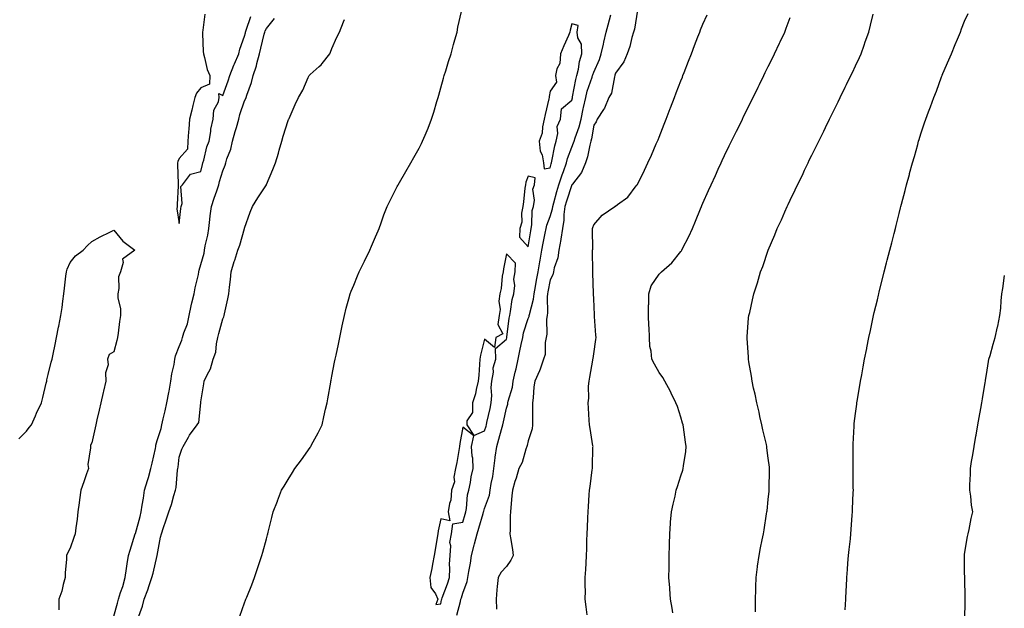
# Model space of a CAD drawing. Units: inches. Extents: x 942083 to 944723, y 7205498 to 7208138.
# Drawn here: x 942595 to 943046, y 7207238 to 7207508 of the extents above; entities that cross this region are included whole.
import ezdxf

# ---------------------------------------------------------------- set-up
doc = ezdxf.new("R2010")
doc.units = ezdxf.units.IN
doc.header["$MEASUREMENT"] = 0
doc.layers.add('Contour_94207205', color=7, linetype='Continuous', true_color=0x363563)

msp = doc.modelspace()

# ---------------------------------------------------------------- linework, layer by layer
at = {"layer": 'Contour_94207205'}
for points in [[(942679.86, 7207510.12, 3218), (942678.89, 7207502.76, 3218), (942678.72, 7207501.92, 3218), (942678.8, 7207501.18, 3218), (942679.07, 7207492.94, 3218), (942679.19, 7207491.92, 3218), (942679.72, 7207490.24, 3218), (942680.9, 7207484.77, 3218), (942682.12, 7207481.92, 3218), (942681.99, 7207477.97, 3218), (942678.05, 7207476.3, 3218), (942676.08, 7207473.89, 3218), (942675.2, 7207471.92, 3218), (942674.31, 7207468.19, 3218), (942673.82, 7207466.16, 3218), (942672.84, 7207461.92, 3218), (942672.56, 7207457.41, 3218), (942672.33, 7207456.2, 3218), (942671.99, 7207451.92, 3218), (942671.82, 7207448.15, 3218), (942668.05, 7207444.01, 3218), (942667.42, 7207442.55, 3218), (942667.3, 7207441.92, 3218), (942667.3, 7207441.18, 3218), (942667.63, 7207432.35, 3218), (942667.63, 7207431.92, 3218), (942667.59, 7207431.47, 3218), (942667.17, 7207422.8, 3218), (942667.11, 7207421.92, 3218), (942667.06, 7207420.92, 3218), (942668.05, 7207414.19, 3218), (942668.89, 7207421.08, 3218), (942669.02, 7207421.92, 3218), (942669.44, 7207423.31, 3218), (942668.81, 7207431.16, 3218), (942669.61, 7207431.92, 3218), (942673.27, 7207436.69, 3218), (942678.05, 7207437.96, 3218), (942678.78, 7207441.2, 3218), (942678.98, 7207441.92, 3218), (942679.39, 7207443.25, 3218), (942680.7, 7207449.26, 3218), (942681.75, 7207451.92, 3218), (942682.53, 7207456.39, 3218), (942682.58, 7207457.39, 3218), (942683.65, 7207461.92, 3218), (942683.9, 7207466.06, 3218), (942686.07, 7207469.93, 3218), (942686.4, 7207471.92, 3218), (942686.23, 7207473.74, 3218), (942688.05, 7207472.88, 3218), (942690.5, 7207479.48, 3218), (942691.32, 7207481.92, 3218), (942693.19, 7207486.78, 3218), (942693.42, 7207487.29, 3218), (942695.38, 7207491.92, 3218), (942695.92, 7207494.05, 3218), (942698.05, 7207500.01, 3218), (942698.44, 7207501.53, 3218), (942698.54, 7207501.92, 3218), (942698.84, 7207502.72, 3218), (942700.98, 7207508.99, 3218)], [(942695.81, 7207234.17, 3215), (942698.05, 7207240.24, 3215), (942698.5, 7207241.47, 3215), (942698.67, 7207241.92, 3215), (942699.05, 7207242.92, 3215), (942701.36, 7207248.6, 3215), (942702.6, 7207251.92, 3215), (942704, 7207255.98, 3215), (942704.92, 7207258.78, 3215), (942705.97, 7207261.92, 3215), (942706.45, 7207263.52, 3215), (942708.05, 7207269.6, 3215), (942708.52, 7207271.45, 3215), (942708.64, 7207271.92, 3215), (942708.84, 7207272.7, 3215), (942710.54, 7207279.42, 3215), (942711.17, 7207281.92, 3215), (942713.09, 7207286.88, 3215), (942713.14, 7207287, 3215), (942714.91, 7207291.92, 3215), (942716.22, 7207293.74, 3215), (942718.05, 7207296.78, 3215), (942720.01, 7207299.95, 3215), (942721.03, 7207301.92, 3215), (942724.13, 7207305.83, 3215), (942728.05, 7207311.43, 3215), (942728.26, 7207311.71, 3215), (942728.39, 7207311.92, 3215), (942728.77, 7207312.64, 3215), (942731.78, 7207318.19, 3215), (942733.57, 7207321.92, 3215), (942734.41, 7207325.55, 3215), (942735.19, 7207329.07, 3215), (942735.84, 7207331.92, 3215), (942736.17, 7207333.81, 3215), (942737.52, 7207341.39, 3215), (942737.62, 7207341.92, 3215), (942737.69, 7207342.29, 3215), (942738.05, 7207344.17, 3215), (942739.32, 7207350.65, 3215), (942739.58, 7207351.92, 3215), (942739.99, 7207353.85, 3215), (942741.06, 7207358.91, 3215), (942741.69, 7207361.92, 3215), (942742.66, 7207366.53, 3215), (942742.8, 7207367.17, 3215), (942743.79, 7207371.92, 3215), (942744.66, 7207375.3, 3215), (942745.78, 7207379.65, 3215), (942746.37, 7207381.92, 3215), (942746.87, 7207383.09, 3215), (942748.05, 7207385.88, 3215), (942749.84, 7207390.14, 3215), (942750.56, 7207391.92, 3215), (942752.99, 7207396.86, 3215), (942753.03, 7207396.94, 3215), (942755.46, 7207401.92, 3215), (942756.23, 7207403.74, 3215), (942758.05, 7207408.03, 3215), (942759.2, 7207410.77, 3215), (942759.69, 7207411.92, 3215), (942760.64, 7207414.52, 3215), (942761.9, 7207418.07, 3215), (942763.34, 7207421.92, 3215), (942764.93, 7207425.03, 3215), (942768.05, 7207431.06, 3215), (942768.34, 7207431.63, 3215), (942768.5, 7207431.92, 3215), (942769.09, 7207432.97, 3215), (942771.98, 7207437.99, 3215), (942774.22, 7207441.92, 3215), (942775.61, 7207444.36, 3215), (942778.05, 7207448.64, 3215), (942779.16, 7207450.81, 3215), (942779.66, 7207451.92, 3215), (942780.76, 7207454.63, 3215), (942782.13, 7207457.84, 3215), (942783.66, 7207461.92, 3215), (942784.78, 7207465.18, 3215), (942786.14, 7207470.01, 3215), (942786.73, 7207471.92, 3215), (942787.05, 7207472.92, 3215), (942788.05, 7207476.28, 3215), (942789.25, 7207480.73, 3215), (942789.59, 7207481.92, 3215), (942790.3, 7207484.17, 3215), (942791.57, 7207488.4, 3215), (942792.72, 7207491.92, 3215), (942793.81, 7207496.16, 3215), (942794.44, 7207498.31, 3215), (942795.42, 7207501.92, 3215), (942795.85, 7207504.11, 3215), (942797.46, 7207511.33, 3215)], [(942795.35, 7207234.62, 3214), (942796.97, 7207240.85, 3214), (942797.21, 7207241.92, 3214), (942797.42, 7207242.55, 3214), (942798.05, 7207244.71, 3214), (942799.99, 7207249.99, 3214), (942800.32, 7207251.92, 3214), (942800.75, 7207254.62, 3214), (942801.53, 7207258.44, 3214), (942802.01, 7207261.92, 3214), (942803.28, 7207266.69, 3214), (942803.44, 7207267.31, 3214), (942804.66, 7207271.92, 3214), (942805.42, 7207274.56, 3214), (942807.35, 7207281.22, 3214), (942807.55, 7207281.92, 3214), (942807.63, 7207282.33, 3214), (942808.05, 7207283.5, 3214), (942810.3, 7207289.67, 3214), (942810.67, 7207291.92, 3214), (942811.13, 7207294.99, 3214), (942811.79, 7207298.19, 3214), (942812.27, 7207301.92, 3214), (942812.92, 7207306.78, 3214), (942812.94, 7207307.04, 3214), (942813.66, 7207311.92, 3214), (942814.63, 7207315.34, 3214), (942815.81, 7207319.69, 3214), (942816.44, 7207321.92, 3214), (942816.73, 7207323.25, 3214), (942818.05, 7207329.56, 3214), (942818.65, 7207331.33, 3214), (942818.72, 7207331.92, 3214), (942818.88, 7207332.74, 3214), (942820.8, 7207339.17, 3214), (942821.18, 7207341.92, 3214), (942822.09, 7207345.96, 3214), (942822.48, 7207347.49, 3214), (942823.4, 7207351.92, 3214), (942824.17, 7207355.79, 3214), (942824.84, 7207358.7, 3214), (942825.51, 7207361.92, 3214), (942825.93, 7207364.03, 3214), (942828.05, 7207370.55, 3214), (942828.44, 7207371.53, 3214), (942828.5, 7207371.92, 3214), (942828.59, 7207372.45, 3214), (942830.5, 7207379.46, 3214), (942830.78, 7207381.92, 3214), (942831.37, 7207385.24, 3214), (942831.86, 7207388.11, 3214), (942832.54, 7207391.92, 3214), (942833.32, 7207396.65, 3214), (942833.45, 7207397.33, 3214), (942834.24, 7207401.92, 3214), (942834.84, 7207405.14, 3214), (942835.85, 7207409.71, 3214), (942836.28, 7207411.92, 3214), (942836.55, 7207413.42, 3214), (942838.05, 7207417.29, 3214), (942839.13, 7207420.83, 3214), (942839.28, 7207421.92, 3214), (942839.79, 7207423.66, 3214), (942841.17, 7207428.81, 3214), (942842.12, 7207431.92, 3214), (942843.53, 7207436.43, 3214), (942844.19, 7207438.05, 3214), (942845.59, 7207441.92, 3214), (942846.09, 7207443.89, 3214), (942848.05, 7207449.21, 3214), (942848.85, 7207451.12, 3214), (942849.07, 7207451.92, 3214), (942849.51, 7207453.38, 3214), (942851.46, 7207458.5, 3214), (942852.29, 7207461.92, 3214), (942853.29, 7207466.69, 3214), (942853.41, 7207467.29, 3214), (942854.37, 7207471.92, 3214), (942855.09, 7207474.87, 3214), (942857.29, 7207481.16, 3214), (942857.51, 7207481.92, 3214), (942857.61, 7207482.35, 3214), (942858.05, 7207483.52, 3214), (942860.64, 7207489.32, 3214), (942861.48, 7207491.92, 3214), (942862.53, 7207496.39, 3214), (942862.76, 7207497.21, 3214), (942863.75, 7207501.92, 3214), (942864.7, 7207505.28, 3214), (942865.97, 7207509.83, 3214)], [(942878.05, 7207511.86, 3213), (942876.78, 7207503.19, 3213), (942876.26, 7207501.92, 3213), (942875.53, 7207499.4, 3213), (942874.64, 7207495.32, 3213), (942873.44, 7207491.92, 3213), (942871.79, 7207488.19, 3213), (942868.05, 7207483.09, 3213), (942867.81, 7207482.15, 3213), (942867.71, 7207481.92, 3213), (942867.53, 7207481.39, 3213), (942866.15, 7207473.83, 3213), (942865.01, 7207471.92, 3213), (942862.96, 7207467, 3213), (942862.55, 7207466.41, 3213), (942859.71, 7207461.92, 3213), (942859.15, 7207460.81, 3213), (942858.05, 7207459.28, 3213), (942857.03, 7207452.94, 3213), (942856.72, 7207451.92, 3213), (942856.22, 7207450.1, 3213), (942855.21, 7207444.75, 3213), (942854.24, 7207441.92, 3213), (942852.41, 7207437.56, 3213), (942848.26, 7207432.13, 3213), (942848.12, 7207431.92, 3213), (942848.09, 7207431.88, 3213), (942848.05, 7207431.84, 3213), (942845.58, 7207424.38, 3213), (942844.87, 7207421.92, 3213), (942844.38, 7207418.25, 3213), (942844.37, 7207415.61, 3213), (942843.69, 7207411.92, 3213), (942842.98, 7207406.98, 3213), (942842.93, 7207406.8, 3213), (942842.03, 7207401.92, 3213), (942841.54, 7207398.44, 3213), (942839.94, 7207393.81, 3213), (942839.55, 7207391.92, 3213), (942839.31, 7207390.65, 3213), (942838.05, 7207388.27, 3213), (942837.07, 7207382.9, 3213), (942836.9, 7207381.92, 3213), (942836.75, 7207380.61, 3213), (942836.84, 7207373.13, 3213), (942836.65, 7207371.92, 3213), (942836.4, 7207370.26, 3213), (942836.58, 7207363.38, 3213), (942836.22, 7207361.92, 3213), (942835.78, 7207359.65, 3213), (942835.81, 7207354.15, 3213), (942835.08, 7207351.92, 3213), (942833.45, 7207347.31, 3213), (942833.28, 7207346.69, 3213), (942831.02, 7207341.92, 3213), (942830.62, 7207339.36, 3213), (942830.36, 7207334.22, 3213), (942830.06, 7207331.92, 3213), (942829.97, 7207330.01, 3213), (942830.07, 7207323.93, 3213), (942829.98, 7207321.92, 3213), (942829.86, 7207320.1, 3213), (942828.05, 7207314.56, 3213), (942827.58, 7207312.39, 3213), (942827.34, 7207311.92, 3213), (942826.88, 7207310.75, 3213), (942825.29, 7207304.67, 3213), (942823.67, 7207301.92, 3213), (942822.47, 7207297.49, 3213), (942821.95, 7207295.83, 3213), (942820.82, 7207291.92, 3213), (942820.59, 7207289.38, 3213), (942820.06, 7207283.93, 3213), (942819.88, 7207281.92, 3213), (942819.82, 7207280.14, 3213), (942819.7, 7207273.56, 3213), (942819.65, 7207271.92, 3213), (942819.92, 7207270.05, 3213), (942820.8, 7207264.67, 3213), (942821.17, 7207261.92, 3213), (942820.08, 7207259.89, 3213), (942818.05, 7207256.96, 3213), (942815.65, 7207254.32, 3213), (942814.23, 7207251.92, 3213), (942813.84, 7207247.7, 3213), (942813.7, 7207246.28, 3213), (942813.28, 7207241.92, 3213), (942813.52, 7207237.39, 3213)], [(942855.13, 7207234.83, 3212), (942854.63, 7207238.5, 3212), (942854.2, 7207241.92, 3212), (942854.23, 7207245.73, 3212), (942854.17, 7207248.03, 3212), (942854.19, 7207251.92, 3212), (942854.44, 7207255.53, 3212), (942854.54, 7207258.42, 3212), (942854.77, 7207261.92, 3212), (942854.86, 7207265.1, 3212), (942854.96, 7207268.83, 3212), (942855.06, 7207271.92, 3212), (942855.17, 7207274.79, 3212), (942855.34, 7207279.21, 3212), (942855.45, 7207281.92, 3212), (942855.59, 7207284.38, 3212), (942855.96, 7207289.83, 3212), (942856.08, 7207291.92, 3212), (942856.36, 7207293.6, 3212), (942857.37, 7207301.24, 3212), (942857.47, 7207301.92, 3212), (942857.53, 7207302.45, 3212), (942857.7, 7207311.57, 3212), (942857.73, 7207311.92, 3212), (942857.66, 7207312.31, 3212), (942856.37, 7207320.24, 3212), (942856.08, 7207321.92, 3212), (942855.98, 7207323.99, 3212), (942855.68, 7207329.54, 3212), (942855.56, 7207331.92, 3212), (942855.82, 7207334.15, 3212), (942855.72, 7207339.6, 3212), (942855.93, 7207341.92, 3212), (942856.25, 7207343.72, 3212), (942857.65, 7207351.51, 3212), (942857.72, 7207351.92, 3212), (942857.75, 7207352.21, 3212), (942858.05, 7207354.36, 3212), (942858.97, 7207361, 3212), (942859.11, 7207361.92, 3212), (942859.05, 7207362.92, 3212), (942858.38, 7207371.59, 3212), (942858.35, 7207371.92, 3212), (942858.34, 7207372.21, 3212), (942858.05, 7207379.65, 3212), (942857.96, 7207381.84, 3212), (942857.96, 7207381.92, 3212), (942857.95, 7207382.02, 3212), (942857.69, 7207391.57, 3212), (942857.68, 7207391.92, 3212), (942857.68, 7207392.29, 3212), (942857.56, 7207401.43, 3212), (942857.56, 7207401.92, 3212), (942857.58, 7207402.39, 3212), (942857.48, 7207411.35, 3212), (942857.5, 7207411.92, 3212), (942857.58, 7207412.39, 3212), (942858.05, 7207413.5, 3212), (942862, 7207417.97, 3212), (942867.68, 7207421.92, 3212), (942867.91, 7207422.06, 3212), (942868.05, 7207422.13, 3212), (942869.02, 7207422.88, 3212), (942873.71, 7207426.26, 3212), (942877.58, 7207431.45, 3212), (942877.95, 7207431.92, 3212), (942877.99, 7207431.98, 3212), (942878.05, 7207432.08, 3212), (942881.32, 7207438.66, 3212), (942882.89, 7207441.92, 3212), (942884.54, 7207445.44, 3212), (942886.75, 7207450.63, 3212), (942887.33, 7207451.92, 3212), (942887.55, 7207452.43, 3212), (942888.05, 7207453.66, 3212), (942890.34, 7207459.62, 3212), (942891.23, 7207461.92, 3212), (942893.13, 7207466.84, 3212), (942893.24, 7207467.12, 3212), (942895.09, 7207471.92, 3212), (942895.91, 7207474.05, 3212), (942898.05, 7207479.6, 3212), (942898.7, 7207481.28, 3212), (942898.95, 7207481.92, 3212), (942899.51, 7207483.38, 3212), (942901.49, 7207488.48, 3212), (942902.81, 7207491.92, 3212), (942904.27, 7207495.71, 3212), (942905.79, 7207499.67, 3212), (942906.67, 7207501.92, 3212), (942907.04, 7207502.92, 3212), (942908.05, 7207505.51, 3212), (942910.12, 7207509.85, 3212)], [(942932.25, 7207236.12, 3210), (942932.19, 7207237.78, 3210), (942932.23, 7207241.92, 3210), (942932.35, 7207246.22, 3210), (942932.35, 7207247.62, 3210), (942932.46, 7207251.92, 3210), (942933.14, 7207256.82, 3210), (942933.18, 7207257.04, 3210), (942933.86, 7207261.92, 3210), (942934.54, 7207265.42, 3210), (942935.28, 7207269.15, 3210), (942935.82, 7207271.92, 3210), (942936.18, 7207273.78, 3210), (942937.27, 7207281.14, 3210), (942937.41, 7207281.92, 3210), (942937.48, 7207282.49, 3210), (942938.05, 7207287.6, 3210), (942938.47, 7207291.51, 3210), (942938.51, 7207291.92, 3210), (942938.5, 7207292.37, 3210), (942938.63, 7207301.33, 3210), (942938.63, 7207301.92, 3210), (942938.57, 7207302.43, 3210), (942938.05, 7207306.53, 3210), (942937.43, 7207311.31, 3210), (942937.37, 7207311.92, 3210), (942937.17, 7207312.8, 3210), (942935.64, 7207319.5, 3210), (942935.1, 7207321.92, 3210), (942934.24, 7207325.73, 3210), (942933.81, 7207327.68, 3210), (942932.84, 7207331.92, 3210), (942932.03, 7207335.9, 3210), (942931.36, 7207338.6, 3210), (942930.65, 7207341.92, 3210), (942930.36, 7207344.22, 3210), (942929.16, 7207350.81, 3210), (942929.02, 7207351.92, 3210), (942929.01, 7207352.88, 3210), (942928.35, 7207361.63, 3210), (942928.35, 7207361.92, 3210), (942928.39, 7207362.27, 3210), (942929.07, 7207370.9, 3210), (942929.21, 7207371.92, 3210), (942929.54, 7207373.42, 3210), (942930.85, 7207379.11, 3210), (942931.51, 7207381.92, 3210), (942933.09, 7207386.88, 3210), (942933.12, 7207387, 3210), (942934.51, 7207391.92, 3210), (942935.52, 7207394.44, 3210), (942938.01, 7207401.88, 3210), (942938.03, 7207401.92, 3210), (942938.03, 7207401.94, 3210), (942938.05, 7207401.98, 3210), (942941.04, 7207408.93, 3210), (942942.15, 7207411.92, 3210), (942944.1, 7207415.87, 3210), (942945.6, 7207419.46, 3210), (942946.69, 7207421.92, 3210), (942947.14, 7207422.84, 3210), (942948.05, 7207424.79, 3210), (942950.45, 7207429.52, 3210), (942951.5, 7207431.92, 3210), (942953.67, 7207436.3, 3210), (942954.72, 7207438.58, 3210), (942956.28, 7207441.92, 3210), (942956.87, 7207443.11, 3210), (942958.05, 7207445.53, 3210), (942960.21, 7207449.77, 3210), (942961.2, 7207451.92, 3210), (942963.47, 7207456.51, 3210), (942964.25, 7207458.11, 3210), (942966.1, 7207461.92, 3210), (942966.74, 7207463.23, 3210), (942968.05, 7207465.87, 3210), (942970.06, 7207469.91, 3210), (942971.04, 7207471.92, 3210), (942973.35, 7207476.63, 3210), (942973.94, 7207477.8, 3210), (942975.97, 7207481.92, 3210), (942976.63, 7207483.33, 3210), (942978.05, 7207486.35, 3210), (942979.81, 7207490.16, 3210), (942980.58, 7207491.92, 3210), (942981.95, 7207495.83, 3210), (942982.53, 7207497.45, 3210), (942984.09, 7207501.92, 3210), (942984.91, 7207505.06, 3210), (942986.15, 7207510.03, 3210)], [(942973.24, 7207237.1, 3209), (942973.53, 7207241.92, 3209), (942973.82, 7207246.14, 3209), (942973.87, 7207247.74, 3209), (942974.13, 7207251.92, 3209), (942974.44, 7207255.53, 3209), (942974.59, 7207258.46, 3209), (942974.87, 7207261.92, 3209), (942975.18, 7207264.79, 3209), (942975.68, 7207269.54, 3209), (942975.93, 7207271.92, 3209), (942976.09, 7207273.87, 3209), (942976.56, 7207280.44, 3209), (942976.67, 7207281.92, 3209), (942976.72, 7207283.25, 3209), (942977.02, 7207290.88, 3209), (942977.05, 7207291.92, 3209), (942977.03, 7207292.94, 3209), (942977.03, 7207300.9, 3209), (942977.01, 7207301.92, 3209), (942976.98, 7207302.99, 3209), (942977.01, 7207310.88, 3209), (942976.99, 7207311.92, 3209), (942976.99, 7207312.97, 3209), (942977.43, 7207321.31, 3209), (942977.44, 7207321.92, 3209), (942977.48, 7207322.49, 3209), (942978.05, 7207327.08, 3209), (942978.61, 7207331.35, 3209), (942978.69, 7207331.92, 3209), (942978.82, 7207332.7, 3209), (942980.04, 7207339.93, 3209), (942980.38, 7207341.92, 3209), (942980.9, 7207344.77, 3209), (942981.57, 7207348.4, 3209), (942982.22, 7207351.92, 3209), (942983.18, 7207356.78, 3209), (942983.25, 7207357.12, 3209), (942984.19, 7207361.92, 3209), (942984.88, 7207365.1, 3209), (942985.87, 7207369.73, 3209), (942986.34, 7207371.92, 3209), (942986.66, 7207373.31, 3209), (942988.05, 7207379.11, 3209), (942988.59, 7207381.37, 3209), (942988.71, 7207381.92, 3209), (942988.94, 7207382.82, 3209), (942990.57, 7207389.4, 3209), (942991.2, 7207391.92, 3209), (942992.28, 7207396.16, 3209), (942992.59, 7207397.37, 3209), (942993.76, 7207401.92, 3209), (942994.63, 7207405.34, 3209), (942995.73, 7207409.6, 3209), (942996.32, 7207411.92, 3209), (942996.67, 7207413.29, 3209), (942998.05, 7207418.66, 3209), (942998.71, 7207421.26, 3209), (942998.88, 7207421.92, 3209), (942999.17, 7207423.03, 3209), (943000.76, 7207429.22, 3209), (943001.44, 7207431.92, 3209), (943002.73, 7207436.59, 3209), (943002.86, 7207437.1, 3209), (943004.14, 7207441.92, 3209), (943005.05, 7207444.91, 3209), (943006.54, 7207450.42, 3209), (943006.98, 7207451.92, 3209), (943007.26, 7207452.7, 3209), (943008.05, 7207455.24, 3209), (943009.71, 7207460.26, 3209), (943010.22, 7207461.92, 3209), (943011.53, 7207465.4, 3209), (943012.39, 7207467.58, 3209), (943013.91, 7207471.92, 3209), (943015.1, 7207474.87, 3209), (943017.45, 7207481.33, 3209), (943017.68, 7207481.92, 3209), (943017.79, 7207482.19, 3209), (943018.05, 7207482.94, 3209), (943020.8, 7207489.17, 3209), (943022.01, 7207491.92, 3209), (943023.78, 7207496.2, 3209), (943024.8, 7207498.66, 3209), (943026.13, 7207501.92, 3209), (943026.66, 7207503.31, 3209), (943028.05, 7207506.96, 3209), (943029.61, 7207510.36, 3209)], [(942638.05, 7207234.21, 3217), (942639.79, 7207240.18, 3217), (942640.19, 7207241.92, 3217), (942641.15, 7207245.03, 3217), (942642.17, 7207247.8, 3217), (942643.25, 7207251.92, 3217), (942643.92, 7207256.06, 3217), (942644.27, 7207258.15, 3217), (942644.9, 7207261.92, 3217), (942645.53, 7207264.44, 3217), (942647.97, 7207271.84, 3217), (942648, 7207271.92, 3217), (942648, 7207271.96, 3217), (942648.05, 7207272.12, 3217), (942650.18, 7207279.79, 3217), (942650.59, 7207281.92, 3217), (942651.09, 7207284.97, 3217), (942651.66, 7207288.31, 3217), (942652.25, 7207291.92, 3217), (942653.59, 7207296.37, 3217), (942653.94, 7207297.8, 3217), (942655.06, 7207301.92, 3217), (942655.62, 7207304.34, 3217), (942657.15, 7207311.02, 3217), (942657.36, 7207311.92, 3217), (942657.42, 7207312.55, 3217), (942658.05, 7207314.62, 3217), (942659.78, 7207320.2, 3217), (942660.1, 7207321.92, 3217), (942660.73, 7207324.6, 3217), (942661.62, 7207328.35, 3217), (942662.43, 7207331.92, 3217), (942663.29, 7207336.67, 3217), (942663.42, 7207337.29, 3217), (942664.29, 7207341.92, 3217), (942664.74, 7207345.24, 3217), (942665.71, 7207349.58, 3217), (942666.08, 7207351.92, 3217), (942666.44, 7207353.54, 3217), (942668.05, 7207357.78, 3217), (942669.26, 7207360.71, 3217), (942669.6, 7207361.92, 3217), (942670.21, 7207364.09, 3217), (942671.81, 7207368.17, 3217), (942672.58, 7207371.92, 3217), (942673.55, 7207376.43, 3217), (942673.93, 7207377.8, 3217), (942674.91, 7207381.92, 3217), (942675.37, 7207384.6, 3217), (942676.86, 7207390.73, 3217), (942677.09, 7207391.92, 3217), (942677.25, 7207392.72, 3217), (942678.05, 7207395.34, 3217), (942679.47, 7207400.51, 3217), (942679.69, 7207401.92, 3217), (942680.05, 7207403.93, 3217), (942681.16, 7207408.81, 3217), (942681.67, 7207411.92, 3217), (942682.16, 7207416.02, 3217), (942682.3, 7207417.66, 3217), (942682.84, 7207421.92, 3217), (942684.18, 7207425.79, 3217), (942685.32, 7207429.19, 3217), (942686.24, 7207431.92, 3217), (942686.6, 7207433.37, 3217), (942688.05, 7207438.23, 3217), (942689.12, 7207440.85, 3217), (942689.4, 7207441.92, 3217), (942689.96, 7207443.83, 3217), (942691.77, 7207448.21, 3217), (942692.56, 7207451.92, 3217), (942693.67, 7207456.3, 3217), (942694.29, 7207458.15, 3217), (942695.36, 7207461.92, 3217), (942695.92, 7207464.05, 3217), (942698.05, 7207470.34, 3217), (942698.59, 7207471.37, 3217), (942698.76, 7207471.92, 3217), (942699.07, 7207472.94, 3217), (942701.22, 7207478.74, 3217), (942702.01, 7207481.92, 3217), (942703.52, 7207486.45, 3217), (942703.7, 7207487.56, 3217), (942704.83, 7207491.92, 3217), (942705.47, 7207494.5, 3217), (942707.07, 7207500.94, 3217), (942707.32, 7207501.92, 3217), (942707.52, 7207502.45, 3217), (942708.05, 7207503.52, 3217), (942711.83, 7207508.13, 3217)], [(942649.11, 7207232.97, 3216), (942651.22, 7207238.74, 3216), (942652.08, 7207241.92, 3216), (942653.67, 7207246.3, 3216), (942654.29, 7207248.17, 3216), (942655.6, 7207251.92, 3216), (942656.16, 7207253.81, 3216), (942658.04, 7207261.9, 3216), (942658.04, 7207261.92, 3216), (942658.05, 7207261.98, 3216), (942659.53, 7207270.44, 3216), (942659.92, 7207271.92, 3216), (942660.92, 7207274.79, 3216), (942662.02, 7207277.94, 3216), (942663.37, 7207281.92, 3216), (942664.58, 7207285.38, 3216), (942665.59, 7207289.46, 3216), (942666.32, 7207291.92, 3216), (942666.76, 7207293.21, 3216), (942667.23, 7207301.1, 3216), (942667.42, 7207301.92, 3216), (942667.54, 7207302.43, 3216), (942668.05, 7207307, 3216), (942669.3, 7207310.67, 3216), (942669.93, 7207311.92, 3216), (942672.35, 7207316.22, 3216), (942672.82, 7207317.15, 3216), (942676.27, 7207321.92, 3216), (942677.04, 7207322.94, 3216), (942678, 7207331.88, 3216), (942678.02, 7207331.92, 3216), (942678.03, 7207331.94, 3216), (942678.05, 7207332.35, 3216), (942679.38, 7207340.59, 3216), (942679.59, 7207341.92, 3216), (942680.86, 7207344.73, 3216), (942682.46, 7207347.51, 3216), (942683.72, 7207351.92, 3216), (942684.81, 7207355.16, 3216), (942685.13, 7207358.99, 3216), (942685.79, 7207361.92, 3216), (942686.22, 7207363.76, 3216), (942688.05, 7207370.47, 3216), (942688.55, 7207371.43, 3216), (942688.7, 7207371.92, 3216), (942688.86, 7207372.74, 3216), (942690.34, 7207379.63, 3216), (942690.76, 7207381.92, 3216), (942691.13, 7207384.99, 3216), (942691.54, 7207388.44, 3216), (942691.95, 7207391.92, 3216), (942693.3, 7207396.67, 3216), (942693.53, 7207397.41, 3216), (942694.88, 7207401.92, 3216), (942695.83, 7207404.15, 3216), (942698, 7207411.86, 3216), (942698.02, 7207411.92, 3216), (942698.03, 7207411.94, 3216), (942698.05, 7207412.08, 3216), (942700.66, 7207419.3, 3216), (942701.63, 7207421.92, 3216), (942704.1, 7207425.87, 3216), (942708.05, 7207431.84, 3216), (942708.09, 7207431.88, 3216), (942708.1, 7207431.92, 3216), (942708.14, 7207432, 3216), (942711, 7207438.97, 3216), (942712.16, 7207441.92, 3216), (942713.53, 7207446.45, 3216), (942713.89, 7207447.76, 3216), (942715.1, 7207451.92, 3216), (942715.79, 7207454.17, 3216), (942718.05, 7207461.41, 3216), (942718.2, 7207461.76, 3216), (942718.26, 7207461.92, 3216), (942718.44, 7207462.31, 3216), (942721.23, 7207468.74, 3216), (942722.69, 7207471.92, 3216), (942724.77, 7207475.2, 3216), (942727.21, 7207481.08, 3216), (942727.62, 7207481.92, 3216), (942727.83, 7207482.13, 3216), (942728.05, 7207482.41, 3216), (942732.17, 7207486.04, 3216), (942733.12, 7207486.86, 3216), (942733.53, 7207487.41, 3216), (942737.12, 7207491.92, 3216), (942737.35, 7207492.62, 3216), (942738.05, 7207494.38, 3216), (942740.39, 7207499.58, 3216), (942741.48, 7207501.92, 3216), (942743.4, 7207506.57, 3216), (942743.84, 7207507.72, 3216)], [(942894.33, 7207235.65, 3211), (942893.97, 7207237.84, 3211), (942893.24, 7207241.92, 3211), (942892.9, 7207246.76, 3211), (942892.87, 7207247.1, 3211), (942892.53, 7207251.92, 3211), (942892.58, 7207256.45, 3211), (942892.59, 7207257.37, 3211), (942892.63, 7207261.92, 3211), (942892.77, 7207266.63, 3211), (942892.78, 7207267.19, 3211), (942892.9, 7207271.92, 3211), (942893.26, 7207276.71, 3211), (942893.31, 7207277.19, 3211), (942893.7, 7207281.92, 3211), (942894.44, 7207285.53, 3211), (942895.34, 7207289.21, 3211), (942895.92, 7207291.92, 3211), (942896.42, 7207293.54, 3211), (942898.05, 7207298.46, 3211), (942898.88, 7207301.08, 3211), (942899.11, 7207301.92, 3211), (942899.23, 7207303.09, 3211), (942900.26, 7207309.71, 3211), (942900.44, 7207311.92, 3211), (942900.11, 7207313.99, 3211), (942899.18, 7207320.79, 3211), (942899.01, 7207321.92, 3211), (942898.81, 7207322.68, 3211), (942898.05, 7207325.34, 3211), (942896.39, 7207330.26, 3211), (942895.73, 7207331.92, 3211), (942893.6, 7207336.37, 3211), (942893.26, 7207337.12, 3211), (942890.68, 7207341.92, 3211), (942889.66, 7207343.54, 3211), (942888.05, 7207345.85, 3211), (942885.85, 7207349.71, 3211), (942884.63, 7207351.92, 3211), (942884.36, 7207355.61, 3211), (942883.83, 7207357.7, 3211), (942883.64, 7207361.92, 3211), (942883.43, 7207366.55, 3211), (942883.36, 7207367.23, 3211), (942883.18, 7207371.92, 3211), (942883.23, 7207376.74, 3211), (942883.25, 7207377.12, 3211), (942883.3, 7207381.92, 3211), (942884.32, 7207385.65, 3211), (942888.05, 7207390.94, 3211), (942888.55, 7207391.41, 3211), (942889.06, 7207391.92, 3211), (942893.82, 7207396.14, 3211), (942898.05, 7207401.33, 3211), (942898.28, 7207401.69, 3211), (942898.42, 7207401.92, 3211), (942898.78, 7207402.66, 3211), (942901.72, 7207408.25, 3211), (942903.39, 7207411.92, 3211), (942904.73, 7207415.24, 3211), (942906.97, 7207420.83, 3211), (942907.4, 7207421.92, 3211), (942907.59, 7207422.39, 3211), (942908.05, 7207423.54, 3211), (942910.69, 7207429.28, 3211), (942911.89, 7207431.92, 3211), (942913.82, 7207436.14, 3211), (942915.13, 7207439.01, 3211), (942916.47, 7207441.92, 3211), (942916.95, 7207443.01, 3211), (942918.05, 7207445.38, 3211), (942920.2, 7207449.77, 3211), (942921.25, 7207451.92, 3211), (942923.49, 7207456.47, 3211), (942924.34, 7207458.21, 3211), (942926.17, 7207461.92, 3211), (942926.78, 7207463.19, 3211), (942928.05, 7207465.79, 3211), (942930.07, 7207469.89, 3211), (942931.07, 7207471.92, 3211), (942933.37, 7207476.59, 3211), (942934.02, 7207477.88, 3211), (942936.01, 7207481.92, 3211), (942936.68, 7207483.29, 3211), (942938.05, 7207486.04, 3211), (942939.99, 7207489.99, 3211), (942940.95, 7207491.92, 3211), (942943.23, 7207496.74, 3211), (942943.54, 7207497.41, 3211), (942945.65, 7207501.92, 3211), (942946.31, 7207503.66, 3211), (942948.05, 7207508.5, 3211)], [(942594.52, 7207315.46, 3217), (942598.05, 7207318.97, 3217), (942599.36, 7207320.61, 3217), (942600.32, 7207321.92, 3217), (942602.17, 7207326.04, 3217), (942602.7, 7207327.27, 3217), (942604.97, 7207331.92, 3217), (942605.6, 7207334.38, 3217), (942607.15, 7207341.02, 3217), (942607.38, 7207341.92, 3217), (942607.48, 7207342.49, 3217), (942608.05, 7207344.89, 3217), (942609.33, 7207350.65, 3217), (942609.92, 7207351.92, 3217), (942610.33, 7207354.21, 3217), (942611.29, 7207358.68, 3217), (942611.84, 7207361.92, 3217), (942612.81, 7207366.67, 3217), (942612.88, 7207367.1, 3217), (942613.9, 7207371.92, 3217), (942614.39, 7207375.59, 3217), (942614.73, 7207378.6, 3217), (942615.15, 7207381.92, 3217), (942615.48, 7207384.48, 3217), (942616.19, 7207390.06, 3217), (942616.44, 7207391.92, 3217), (942616.79, 7207393.19, 3217), (942618.05, 7207396.26, 3217), (942620.61, 7207399.36, 3217), (942624.1, 7207401.92, 3217), (942625.99, 7207403.99, 3217), (942628.05, 7207405.88, 3217), (942631.88, 7207408.09, 3217), (942636.28, 7207410.14, 3217), (942638.05, 7207411.06, 3217), (942642.25, 7207406.12, 3217), (942647.73, 7207401.92, 3217), (942642.15, 7207397.82, 3217), (942642.4, 7207396.26, 3217), (942641.11, 7207391.92, 3217), (942640.26, 7207389.71, 3217), (942640.41, 7207384.28, 3217), (942639.92, 7207381.92, 3217), (942639.92, 7207380.05, 3217), (942641.13, 7207374.99, 3217), (942641.12, 7207371.92, 3217), (942640.73, 7207369.24, 3217), (942640.09, 7207363.95, 3217), (942639.8, 7207361.92, 3217), (942639.48, 7207360.49, 3217), (942638.05, 7207355.36, 3217), (942635.95, 7207354.03, 3217), (942635.16, 7207351.92, 3217), (942635.56, 7207349.44, 3217), (942634.25, 7207345.73, 3217), (942634.49, 7207341.92, 3217), (942633.38, 7207337.25, 3217), (942633.25, 7207336.72, 3217), (942632.17, 7207331.92, 3217), (942631.36, 7207328.6, 3217), (942630.36, 7207324.22, 3217), (942629.81, 7207321.92, 3217), (942629.51, 7207320.46, 3217), (942628.05, 7207313.56, 3217), (942627.37, 7207312.6, 3217), (942627.35, 7207311.92, 3217), (942627.45, 7207311.33, 3217), (942626.27, 7207303.7, 3217), (942626.45, 7207301.92, 3217), (942625.6, 7207299.48, 3217), (942624.3, 7207295.67, 3217), (942622.99, 7207291.92, 3217), (942622.46, 7207287.51, 3217), (942622.2, 7207286.08, 3217), (942621.64, 7207281.92, 3217), (942621.31, 7207278.66, 3217), (942620.7, 7207274.58, 3217), (942620.4, 7207271.92, 3217), (942619.72, 7207270.24, 3217), (942618.05, 7207265.36, 3217), (942616.94, 7207263.03, 3217), (942616.48, 7207261.92, 3217), (942616.36, 7207260.24, 3217), (942615.88, 7207254.09, 3217), (942615.74, 7207251.92, 3217), (942614.85, 7207248.72, 3217), (942614.29, 7207245.67, 3217), (942612.94, 7207241.92, 3217), (942612.85, 7207237.12, 3217)], [(943028.09, 7207231.96, 3208), (943028.31, 7207241.67, 3208), (943028.33, 7207241.92, 3208), (943028.32, 7207242.19, 3208), (943028.08, 7207251.9, 3208), (943028.08, 7207251.94, 3208), (943028.05, 7207254.15, 3208), (943027.95, 7207261.82, 3208), (943027.95, 7207261.92, 3208), (943027.96, 7207262.02, 3208), (943028.05, 7207262.6, 3208), (943029.33, 7207270.63, 3208), (943029.61, 7207271.92, 3208), (943030.07, 7207273.93, 3208), (943031.06, 7207278.91, 3208), (943031.76, 7207281.92, 3208), (943031.25, 7207285.12, 3208), (943030.86, 7207289.11, 3208), (943030.45, 7207291.92, 3208), (943030.47, 7207294.34, 3208), (943030.68, 7207299.28, 3208), (943030.71, 7207301.92, 3208), (943031.23, 7207305.1, 3208), (943031.77, 7207308.19, 3208), (943032.38, 7207311.92, 3208), (943033.22, 7207316.74, 3208), (943033.29, 7207317.15, 3208), (943034.13, 7207321.92, 3208), (943034.72, 7207325.24, 3208), (943035.44, 7207329.32, 3208), (943035.9, 7207331.92, 3208), (943036.21, 7207333.76, 3208), (943037.44, 7207341.31, 3208), (943037.54, 7207341.92, 3208), (943037.62, 7207342.35, 3208), (943038.05, 7207344.97, 3208), (943039.02, 7207350.94, 3208), (943039.2, 7207351.92, 3208), (943039.7, 7207353.58, 3208), (943041.09, 7207358.89, 3208), (943042.12, 7207361.92, 3208), (943043.16, 7207366.82, 3208), (943043.21, 7207367.08, 3208), (943044.19, 7207371.92, 3208), (943044.61, 7207375.36, 3208), (943044.79, 7207378.66, 3208), (943045.14, 7207381.92, 3208), (943045.57, 7207384.4, 3208), (943046.39, 7207390.26, 3208)]]:
    msp.add_polyline3d(points, dxfattribs=at)
for points in [[(942838.05, 7207439.69, 3215), (942838.51, 7207441.47, 3215), (942838.67, 7207441.92, 3215), (942838.89, 7207442.76, 3215), (942840.2, 7207449.77, 3215), (942840.85, 7207451.92, 3215), (942841.58, 7207455.46, 3215), (942841.36, 7207458.62, 3215), (942842.76, 7207461.92, 3215), (942843.26, 7207466.71, 3215), (942848.05, 7207470.67, 3215), (942848.27, 7207471.71, 3215), (942848.31, 7207471.92, 3215), (942848.4, 7207472.27, 3215), (942849.83, 7207480.14, 3215), (942850.34, 7207481.92, 3215), (942851.04, 7207484.91, 3215), (942851.56, 7207488.4, 3215), (942852.6, 7207491.92, 3215), (942852.42, 7207496.3, 3215), (942850.77, 7207499.21, 3215), (942850.44, 7207501.92, 3215), (942850.99, 7207504.87, 3215), (942848.05, 7207505.71, 3215), (942847.27, 7207502.7, 3215), (942847.13, 7207501.92, 3215), (942846.45, 7207500.32, 3215), (942844.38, 7207495.59, 3215), (942842.86, 7207491.92, 3215), (942842.46, 7207487.51, 3215), (942841.2, 7207485.06, 3215), (942840.55, 7207481.92, 3215), (942840.98, 7207478.99, 3215), (942838.05, 7207474.85, 3215), (942837.64, 7207472.33, 3215), (942837.61, 7207471.92, 3215), (942837.49, 7207471.35, 3215), (942835.86, 7207464.11, 3215), (942835.42, 7207461.92, 3215), (942834.62, 7207458.5, 3215), (942834.42, 7207455.55, 3215), (942833.12, 7207451.92, 3215), (942833.49, 7207447.37, 3215), (942834.38, 7207445.59, 3215), (942835.05, 7207441.92, 3215), (942835.34, 7207439.21, 3215)], [(942828.05, 7207403.52, 3215), (942829.18, 7207410.79, 3215), (942829.41, 7207411.92, 3215), (942829.7, 7207413.56, 3215), (942829.92, 7207420.05, 3215), (942830.41, 7207421.92, 3215), (942830.9, 7207424.77, 3215), (942830.16, 7207429.81, 3215), (942830.99, 7207431.92, 3215), (942831.21, 7207435.08, 3215), (942828.05, 7207435.77, 3215), (942826.92, 7207433.05, 3215), (942826.73, 7207431.92, 3215), (942826.53, 7207430.4, 3215), (942825.82, 7207424.15, 3215), (942825.52, 7207421.92, 3215), (942824.93, 7207418.81, 3215), (942825.18, 7207414.79, 3215), (942824.18, 7207411.92, 3215), (942824.02, 7207407.88, 3215)], [(942808.05, 7207319.05, 3215), (942808.69, 7207321.28, 3215), (942808.88, 7207321.92, 3215), (942809.11, 7207322.97, 3215), (942810.57, 7207329.4, 3215), (942811.12, 7207331.92, 3215), (942811.4, 7207335.26, 3215), (942811.03, 7207338.95, 3215), (942811.41, 7207341.92, 3215), (942812.09, 7207345.96, 3215), (942811.93, 7207348.03, 3215), (942813.14, 7207351.92, 3215), (942813.09, 7207356.88, 3215), (942818.05, 7207361.1, 3215), (942818.18, 7207361.78, 3215), (942818.21, 7207361.92, 3215), (942818.25, 7207362.12, 3215), (942819.25, 7207370.71, 3215), (942819.55, 7207371.92, 3215), (942819.99, 7207373.87, 3215), (942820.65, 7207379.32, 3215), (942821.44, 7207381.92, 3215), (942821.85, 7207385.73, 3215), (942821.41, 7207388.56, 3215), (942822.06, 7207391.92, 3215), (942822.14, 7207396.02, 3215), (942818.05, 7207400.32, 3215), (942816.66, 7207393.31, 3215), (942816.5, 7207391.92, 3215), (942816.12, 7207389.99, 3215), (942815.58, 7207384.38, 3215), (942814.96, 7207381.92, 3215), (942814.61, 7207378.48, 3215), (942815.23, 7207374.75, 3215), (942814.69, 7207371.92, 3215), (942814.04, 7207367.92, 3215), (942816.34, 7207363.62, 3215), (942813.14, 7207361.92, 3215), (942812.64, 7207357.33, 3215), (942808.05, 7207361.1, 3215), (942806.11, 7207353.87, 3215), (942805.93, 7207351.92, 3215), (942805.67, 7207349.54, 3215), (942805.41, 7207344.56, 3215), (942805.08, 7207341.92, 3215), (942804.12, 7207337.99, 3215), (942803.88, 7207336.08, 3215), (942802.5, 7207331.92, 3215), (942802.48, 7207327.49, 3215), (942799.86, 7207323.72, 3215), (942799.83, 7207321.92, 3215), (942803.07, 7207316.94, 3215)], [(942788.05, 7207239.75, 3215), (942788.36, 7207241.61, 3215), (942788.44, 7207241.92, 3215), (942788.64, 7207242.51, 3215), (942791, 7207248.97, 3215), (942791.94, 7207251.92, 3215), (942792.14, 7207256, 3215), (942791.92, 7207258.05, 3215), (942792.19, 7207261.92, 3215), (942792.53, 7207266.41, 3215), (942792.07, 7207267.9, 3215), (942792.84, 7207271.92, 3215), (942793.47, 7207276.51, 3215), (942798.05, 7207277.25, 3215), (942799.09, 7207280.88, 3215), (942799.39, 7207281.92, 3215), (942799.71, 7207283.58, 3215), (942800.26, 7207289.71, 3215), (942800.83, 7207291.92, 3215), (942801.56, 7207295.44, 3215), (942801.9, 7207298.07, 3215), (942802.87, 7207301.92, 3215), (942802.69, 7207306.55, 3215), (942802.38, 7207307.58, 3215), (942802.08, 7207311.92, 3215), (942803.04, 7207316.9, 3215), (942798.05, 7207320.79, 3215), (942796.67, 7207313.29, 3215), (942796.6, 7207311.92, 3215), (942796.21, 7207310.08, 3215), (942795.36, 7207304.6, 3215), (942794.69, 7207301.92, 3215), (942794.01, 7207297.88, 3215), (942794.31, 7207295.67, 3215), (942792.93, 7207291.92, 3215), (942792.61, 7207287.37, 3215), (942791.9, 7207285.77, 3215), (942791.34, 7207281.92, 3215), (942792.17, 7207277.8, 3215), (942788.05, 7207278.74, 3215), (942786.75, 7207273.23, 3215), (942786.63, 7207271.92, 3215), (942786.32, 7207270.18, 3215), (942785.4, 7207264.56, 3215), (942784.9, 7207261.92, 3215), (942784.13, 7207257.99, 3215), (942783.92, 7207256.04, 3215), (942782.91, 7207251.92, 3215), (942783.48, 7207247.35, 3215), (942785.56, 7207244.4, 3215), (942786.54, 7207241.92, 3215), (942785.65, 7207239.52, 3215)]]:
    msp.add_polyline3d(points, close=True, dxfattribs=at)

doc.saveas('drawing.dxf')
